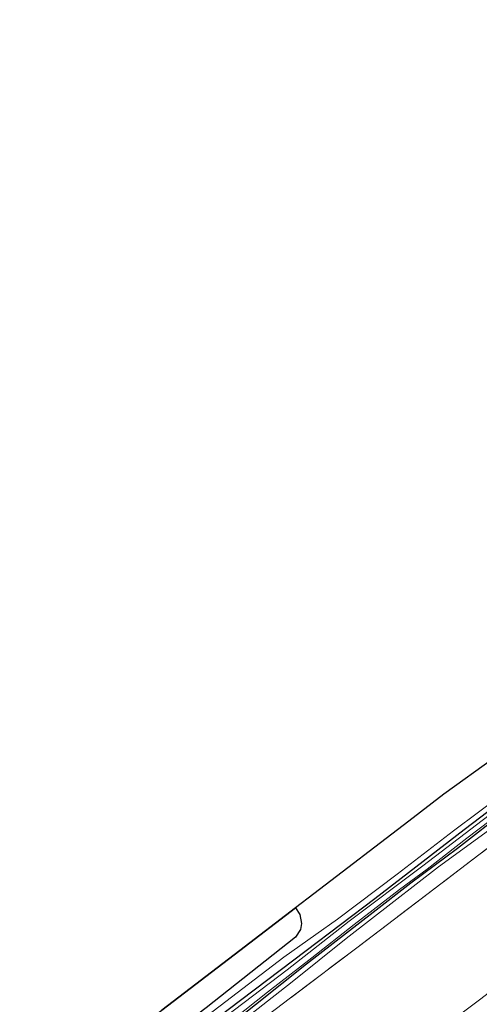
# Model space of a CAD drawing. Units: metres. Extents: x 180000 to 190009, y 487499 to 493751.
# Drawn here: x 180704 to 180801, y 493020 to 493227 of the extents above; entities that cross this region are included whole.
import ezdxf

# ---------------------------------------------------------------- set-up
doc = ezdxf.new("R2010")
doc.units = ezdxf.units.M
doc.linetypes.add('IE-TERREINAFSCHEIDING', pattern=[10, 8, -2])
for name, color, linetype, lineweight in [('B-ME-GR-BOS-GV-B6', 10, 'Continuous', 25), ('B-ME-GW-INSTEEKWATERGANG-L-B1', 10, 'Continuous', 25), ('B-ME-GW-KRUINLIJN-L-B1', 93, 'Continuous', 18), ('B-ME-GW-TEENLIJN-L-B1', 93, 'Continuous', 18), ('B-ME-IE-GRASLAND-GV-B6', 93, 'Continuous', 18), ('B-ME-IE-GRONDWERKLIJN-GROND_INGERICHT-GV-B6', 253, 'Continuous', 18), ('B-ME-IE-TERREINAFSCHEIDING-RASTERHEKWERK-L-B1', 8, 'IE-TERREINAFSCHEIDING', 18), ('B-ME-KG-KADASTRAAL-OPNAMEDTMGRENS-L-B1', 10, 'Continuous', 25), ('B-ME-OG-WATER-GV-B6', 153, 'Continuous', 18)]:
    doc.layers.add(name, color=color, linetype=linetype, lineweight=lineweight)

msp = doc.modelspace()

# ---------------------------------------------------------------- linework, layer by layer
at = {"layer": 'B-ME-GR-BOS-GV-B6'}
msp.add_polyline3d([(180707.65, 492992.04, -1.47), (180706.98, 492992.86, -1.46), (180704.23, 492996.19, -1.55), (180714.7, 493004.21, -1.41), (180734.06, 493019.04, -1.48), (180750.43, 493031.58, -1.45), (180762.08, 493040.5, -1.32), (180762.98, 493039.1, -1.33), (180763.37, 493037.26, -1.33), (180763.11, 493035.95, -1.33), (180762.08, 493034.38, -1.35), (180743.32, 493019.55, -1.42), (180717.63, 493000, -1.45), (180707.65, 492992.04, -1.47)], dxfattribs=at)
at = {"layer": 'B-ME-GW-INSTEEKWATERGANG-L-B1'}
for points in [[(181015.53, 493226.82, -1.92), (181007.43, 493219.95, -1.94), (180995.01, 493209.59, -1.95), (180981.51, 493198.17, -1.95), (180965.72, 493185.28, -2.01), (180953.44, 493175.48, -1.98), (180938.67, 493163.77, -2.01), (180924.04, 493152.42, -1.99), (180908.89, 493141.04, -1.98), (180893.92, 493129.64, -1.98), (180878.56, 493118.11, -1.94), (180864.16, 493107.33, -1.94), (180846.29, 493093.94, -1.92), (180828.17, 493080.02, -1.91), (180812.67, 493068.41, -1.85), (180797.45, 493056.86, -1.79), (180778.72, 493042.42, -1.81), (180764.33, 493031.52, -1.77), (180748, 493019.13, -1.81), (180733.39, 493008, -1.77), (180714.69, 492993.76, -1.75), (180709.66, 492989.61, -1.87)], [(180748.52, 493016.1, -1.76), (180764.37, 493028.8, -1.77), (180778.38, 493039.59, -1.8), (180786.29, 493045.76, -1.81), (180796.09, 493053.02, -1.82), (180806.53, 493061.14, -1.83), (180815.06, 493067.66, -1.84), (180825.28, 493075.39, -1.87), (180834.61, 493082.6, -1.92), (180845.93, 493091.33, -1.95), (180856.83, 493099.56, -1.97), (180866.86, 493107.16, -1.92), (180877.59, 493115.29, -1.94), (180887.9, 493122.92, -1.95), (180897.73, 493130.42, -1.98), (180903.29, 493134.75, -1.95), (180915.29, 493143.82, -1.95), (180926.37, 493152.28, -2), (180936.46, 493160.03, -2.02), (180948.36, 493169.15, -2.01), (180958.22, 493177.22, -1.94), (180969.23, 493186.08, -1.98), (180980.92, 493195.64, -1.99)]]:
    msp.add_polyline3d(points, dxfattribs=at)
at = {"layer": 'B-ME-GW-KRUINLIJN-L-B1'}
for points in [[(180750.07, 493016.12, -1.57), (180761.36, 493024.97, -1.53), (180772.75, 493034.07, -1.59), (180782.7, 493041.88, -1.63), (180792.11, 493049.11, -1.68), (180803.33, 493057.32, -1.64), (180816.98, 493067.73, -1.69), (180827.9, 493076.09, -1.69), (180838.44, 493084.33, -1.72), (180849.05, 493092.69, -1.8), (180860.7, 493101.57, -1.78), (180871, 493109.29, -1.78), (180883.76, 493118.84, -1.74), (180893.84, 493126.27, -1.71), (180905.08, 493134.66, -1.64), (180915.39, 493142.57, -1.68), (180926.38, 493150.92, -1.7), (180938.21, 493159.91, -1.69), (180951.17, 493169.91, -1.66), (180961.17, 493177.86, -1.68), (180973.88, 493188.12, -1.78), (180985.74, 493198.04, -1.72)], [(180741.25, 493016.11, -1.29), (180759.62, 493030.2, -1.26), (180766.39, 493034.95, -1.34), (180770.9, 493038.11, -1.39), (180783.43, 493047.6, -1.39), (180795.26, 493056.67, -1.43), (180805.72, 493064.52, -1.49), (180818.64, 493074.21, -1.51), (180829.72, 493082.7, -1.59), (180844.12, 493093.52, -1.51), (180855.09, 493102.06, -1.48), (180865.84, 493110.3, -1.39), (180877.57, 493118.98, -1.4), (180887.47, 493126.16, -1.42), (180892.95, 493130.42, -1.31), (180900.59, 493136.46, -1.34), (180909.13, 493142.89, -1.29), (180917.73, 493149.54, -1.28), (180928.64, 493157.75, -1.29), (180941.28, 493167.44, -1.28), (180951.6, 493175.63, -1.33), (180962.45, 493184.34, -1.29), (180976.38, 493195.79, -1.28)]]:
    msp.add_polyline3d(points, dxfattribs=at)
at = {"layer": 'B-ME-GW-TEENLIJN-L-B1'}
msp.add_polyline3d([(180728.52, 492966.76, -0.42), (180740.46, 492975.65, -0.31), (180754.31, 492986.03, -0.32), (180769.36, 492997.7, -0.28), (180784.53, 493009.1, -0.28), (180800.94, 493021.42, -0.25), (180812.22, 493030.09, -0.25), (180826.07, 493040.53, -0.28), (180838.7, 493049.83, -0.21), (180854.47, 493062.47, -0.32), (180869.05, 493073.12, -0.35), (180881.53, 493082.22, -0.2), (180898.71, 493095.1, -0.14), (180914.52, 493107.25, -0.12), (180932.26, 493120.5, -0.09), (180947.95, 493132.75, -0.1), (180964.87, 493145.85, -0.14), (180978.3, 493156.59, -0.17), (180990.15, 493166.33, -0.13), (181004.97, 493178.7, -0.1), (181018.94, 493190.18, -0.13), (181035.08, 493204.41, -0.14)], dxfattribs=at)
at = {"layer": 'B-ME-IE-GRASLAND-GV-B6'}
for points in [[(180984.18, 493199.75, -2.22), (180960.49, 493180.29, -2.22), (180935.87, 493161.03, -2.22), (180908.91, 493140.15, -2.22), (180885.67, 493122.67, -2.22), (180868.22, 493109.74, -2.22), (180850.35, 493096.35, -2.22), (180835.21, 493084.74, -2.22), (180817.22, 493070.97, -2.22), (180803.89, 493060.9, -2.22), (180788.78, 493049.32, -2.22), (180773.35, 493037.74, -2.22), (180760.33, 493027.5, -2.22), (180742.04, 493013.58, -2.22)], [(180991.79, 493199.18, -1.35), (180971.86, 493182.71, -1.42), (180950.66, 493165.76, -1.34), (180930.67, 493150.41, -1.35), (180912.78, 493136.84, -1.37), (180893.07, 493121.93, -1.45), (180875.2, 493108.41, -1.38), (180858.54, 493095.7, -1.46), (180840.96, 493082.32, -1.5), (180823.34, 493068.99, -1.44), (180807.37, 493056.84, -1.38), (180789.91, 493043.52, -1.34), (180775.55, 493032.58, -1.35), (180761.01, 493021.61, -1.35), (180746.68, 493010.72, -1.39)], [(180981.51, 493198.17, -1.95), (180965.72, 493185.28, -2.01), (180953.44, 493175.48, -1.98), (180938.67, 493163.77, -2.01), (180924.04, 493152.42, -1.99), (180908.89, 493141.04, -1.98), (180893.92, 493129.64, -1.98), (180878.56, 493118.11, -1.94), (180864.16, 493107.33, -1.94), (180846.29, 493093.94, -1.92), (180828.17, 493080.02, -1.91), (180812.67, 493068.41, -1.85), (180797.45, 493056.86, -1.79), (180778.72, 493042.42, -1.81), (180764.33, 493031.52, -1.77), (180748, 493019.13, -1.81)], [(180748, 493019.13, -1.81), (180764.33, 493031.52, -1.77), (180778.72, 493042.42, -1.81), (180797.45, 493056.86, -1.79), (180812.67, 493068.41, -1.85), (180828.17, 493080.02, -1.91), (180846.29, 493093.94, -1.92), (180864.16, 493107.33, -1.94), (180878.56, 493118.11, -1.94), (180893.92, 493129.64, -1.98), (180908.89, 493141.04, -1.98), (180924.04, 493152.42, -1.99), (180938.67, 493163.77, -2.01), (180953.44, 493175.48, -1.98), (180965.72, 493185.28, -2.01), (180981.51, 493198.17, -1.95)], [(180985.74, 493198.04, -1.72), (180973.88, 493188.12, -1.78), (180961.17, 493177.86, -1.68), (180951.17, 493169.91, -1.66), (180938.21, 493159.91, -1.69), (180926.38, 493150.92, -1.7), (180915.39, 493142.57, -1.68), (180905.08, 493134.66, -1.64), (180893.84, 493126.27, -1.71), (180883.76, 493118.84, -1.74), (180871, 493109.29, -1.78), (180860.7, 493101.57, -1.78), (180849.05, 493092.69, -1.8), (180838.44, 493084.33, -1.72), (180827.9, 493076.09, -1.69), (180816.98, 493067.73, -1.69), (180803.33, 493057.32, -1.64), (180792.11, 493049.11, -1.68), (180782.7, 493041.88, -1.63), (180772.75, 493034.07, -1.59), (180761.36, 493024.97, -1.53), (180750.07, 493016.12, -1.57)], [(180750.07, 493016.12, -1.57), (180761.36, 493024.97, -1.53), (180772.75, 493034.07, -1.59), (180782.7, 493041.88, -1.63), (180792.11, 493049.11, -1.68), (180803.33, 493057.32, -1.64), (180816.98, 493067.73, -1.69), (180827.9, 493076.09, -1.69), (180838.44, 493084.33, -1.72), (180849.05, 493092.69, -1.8), (180860.7, 493101.57, -1.78), (180871, 493109.29, -1.78), (180883.76, 493118.84, -1.74), (180893.84, 493126.27, -1.71), (180905.08, 493134.66, -1.64), (180915.39, 493142.57, -1.68), (180926.38, 493150.92, -1.7), (180938.21, 493159.91, -1.69), (180951.17, 493169.91, -1.66), (180961.17, 493177.86, -1.68), (180973.88, 493188.12, -1.78), (180985.74, 493198.04, -1.72)], [(180741.25, 493016.11, -1.29), (180759.62, 493030.2, -1.26), (180766.39, 493034.95, -1.34), (180770.9, 493038.11, -1.39), (180783.43, 493047.6, -1.39), (180795.26, 493056.67, -1.43), (180805.72, 493064.52, -1.49), (180818.64, 493074.21, -1.51), (180829.72, 493082.7, -1.59), (180844.12, 493093.52, -1.51), (180855.09, 493102.06, -1.48), (180865.84, 493110.3, -1.39), (180877.57, 493118.98, -1.4), (180887.47, 493126.16, -1.42), (180892.95, 493130.42, -1.31), (180900.59, 493136.46, -1.34), (180909.13, 493142.89, -1.29), (180917.73, 493149.54, -1.28), (180928.64, 493157.75, -1.29), (180941.28, 493167.44, -1.28), (180951.6, 493175.63, -1.33), (180962.45, 493184.34, -1.29), (180976.38, 493195.79, -1.28)], [(180976.38, 493195.79, -1.28), (180962.45, 493184.34, -1.29), (180951.6, 493175.63, -1.33), (180941.28, 493167.44, -1.28), (180928.64, 493157.75, -1.29), (180917.73, 493149.54, -1.28), (180909.13, 493142.89, -1.29), (180900.59, 493136.46, -1.34), (180892.95, 493130.42, -1.31), (180887.47, 493126.16, -1.42), (180877.57, 493118.98, -1.4), (180865.84, 493110.3, -1.39), (180855.09, 493102.06, -1.48), (180844.12, 493093.52, -1.51), (180829.72, 493082.7, -1.59), (180818.64, 493074.21, -1.51), (180805.72, 493064.52, -1.49), (180795.26, 493056.67, -1.43), (180783.43, 493047.6, -1.39), (180770.9, 493038.11, -1.39), (180766.39, 493034.95, -1.34), (180759.62, 493030.2, -1.26), (180741.25, 493016.11, -1.29)], [(180748.52, 493016.1, -1.76), (180764.37, 493028.8, -1.77), (180778.38, 493039.59, -1.8), (180786.29, 493045.76, -1.81), (180796.09, 493053.02, -1.82), (180806.53, 493061.14, -1.83), (180815.06, 493067.66, -1.84), (180825.28, 493075.39, -1.87), (180834.61, 493082.6, -1.92), (180845.93, 493091.33, -1.95), (180856.83, 493099.56, -1.97), (180866.86, 493107.16, -1.92), (180877.59, 493115.29, -1.94), (180887.9, 493122.92, -1.95), (180897.73, 493130.42, -1.98), (180903.29, 493134.75, -1.95), (180915.29, 493143.82, -1.95), (180926.37, 493152.28, -2), (180936.46, 493160.03, -2.02), (180948.36, 493169.15, -2.01), (180958.22, 493177.22, -1.94), (180969.23, 493186.08, -1.98), (180980.92, 493195.64, -1.99)], [(180980.92, 493195.64, -1.99), (180969.23, 493186.08, -1.98), (180958.22, 493177.22, -1.94), (180948.36, 493169.15, -2.01), (180936.46, 493160.03, -2.02), (180926.37, 493152.28, -2), (180915.29, 493143.82, -1.95), (180903.29, 493134.75, -1.95), (180897.73, 493130.42, -1.98), (180887.9, 493122.92, -1.95), (180877.59, 493115.29, -1.94), (180866.86, 493107.16, -1.92), (180856.83, 493099.56, -1.97), (180845.93, 493091.33, -1.95), (180834.61, 493082.6, -1.92), (180825.28, 493075.39, -1.87), (180815.06, 493067.66, -1.84), (180806.53, 493061.14, -1.83), (180796.09, 493053.02, -1.82), (180786.29, 493045.76, -1.81), (180778.38, 493039.59, -1.8), (180764.37, 493028.8, -1.77), (180748.52, 493016.1, -1.76)], [(180743.32, 493019.55, -1.42), (180762.08, 493034.38, -1.35), (180763.11, 493035.95, -1.33), (180763.37, 493037.26, -1.33), (180762.98, 493039.1, -1.33), (180762.08, 493040.5, -1.32), (180765.96, 493043.48, -1.39), (180785.86, 493058.72, -1.37), (180793.24, 493064.37, -1.37), (180803.89, 493072.03, -1.4)], [(180746.74, 493015.3, -2.22), (180756.23, 493022.8, -2.22), (180765.49, 493030.05, -2.22), (180774.4, 493037, -2.22), (180783.94, 493044.4, -2.22), (180789.7, 493048.63, -2.22), (180798.01, 493055.17, -2.22), (180805.49, 493060.82, -2.22)]]:
    msp.add_polyline3d(points, dxfattribs=at)
at = {"layer": 'B-ME-IE-GRONDWERKLIJN-GROND_INGERICHT-GV-B6'}
for points in [[(180746.68, 493010.72, -1.39), (180761.01, 493021.61, -1.35), (180775.55, 493032.58, -1.35), (180789.91, 493043.52, -1.34), (180807.37, 493056.84, -1.38), (180823.34, 493068.99, -1.44), (180840.96, 493082.32, -1.5), (180858.54, 493095.7, -1.46), (180875.2, 493108.41, -1.38), (180893.07, 493121.93, -1.45), (180912.78, 493136.84, -1.37), (180930.67, 493150.41, -1.35), (180950.66, 493165.76, -1.34), (180971.86, 493182.71, -1.42), (180991.79, 493199.18, -1.35)], [(180978.3, 493156.59, -0.17), (180964.87, 493145.85, -0.14), (180947.95, 493132.75, -0.1), (180932.26, 493120.5, -0.09), (180914.52, 493107.25, -0.12), (180898.71, 493095.1, -0.14), (180881.53, 493082.22, -0.2), (180869.05, 493073.12, -0.35), (180854.47, 493062.47, -0.32), (180838.7, 493049.83, -0.21), (180826.07, 493040.53, -0.28), (180812.22, 493030.09, -0.25), (180800.94, 493021.42, -0.25), (180784.53, 493009.1, -0.28)], [(180784.53, 493009.1, -0.28), (180800.94, 493021.42, -0.25), (180812.22, 493030.09, -0.25), (180826.07, 493040.53, -0.28), (180838.7, 493049.83, -0.21), (180854.47, 493062.47, -0.32), (180869.05, 493073.12, -0.35), (180881.53, 493082.22, -0.2), (180898.71, 493095.1, -0.14), (180914.52, 493107.25, -0.12), (180932.26, 493120.5, -0.09), (180947.95, 493132.75, -0.1), (180964.87, 493145.85, -0.14), (180978.3, 493156.59, -0.17)]]:
    msp.add_polyline3d(points, dxfattribs=at)
at = {"layer": 'B-ME-IE-TERREINAFSCHEIDING-RASTERHEKWERK-L-B1'}
msp.add_polyline3d([(181019.23, 493222.58, -1.31), (181007.88, 493212.91, -1.34), (180991.79, 493199.18, -1.35), (180971.86, 493182.71, -1.42), (180950.66, 493165.76, -1.34), (180930.67, 493150.41, -1.35), (180912.78, 493136.84, -1.37), (180893.07, 493121.93, -1.45), (180875.2, 493108.41, -1.38), (180858.54, 493095.7, -1.46), (180840.96, 493082.32, -1.5), (180823.34, 493068.99, -1.44), (180807.37, 493056.84, -1.38), (180789.91, 493043.52, -1.34), (180775.55, 493032.58, -1.35), (180761.01, 493021.61, -1.35), (180746.68, 493010.72, -1.39), (180732.7, 493000.1, -1.5), (180713.24, 492985.27, -1.47)], dxfattribs=at)
at = {"layer": 'B-ME-KG-KADASTRAAL-OPNAMEDTMGRENS-L-B1'}
msp.add_polyline3d([(180803.89, 493072.03, -1.4), (180793.24, 493064.37, -1.37), (180785.86, 493058.72, -1.37), (180765.96, 493043.48, -1.39), (180762.08, 493040.5, -1.32), (180750.43, 493031.58, -1.45), (180734.06, 493019.04, -1.48)], dxfattribs=at)
at = {"layer": 'B-ME-OG-WATER-GV-B6'}
for points in [[(180742.04, 493013.58, -2.22), (180760.33, 493027.5, -2.22), (180773.35, 493037.74, -2.22), (180788.78, 493049.32, -2.22), (180803.89, 493060.9, -2.22), (180817.22, 493070.97, -2.22), (180835.21, 493084.74, -2.22), (180850.35, 493096.35, -2.22), (180868.22, 493109.74, -2.22), (180885.67, 493122.67, -2.22), (180908.91, 493140.15, -2.22), (180935.87, 493161.03, -2.22), (180960.49, 493180.29, -2.22), (180984.18, 493199.75, -2.22)], [(180805.49, 493060.82, -2.22), (180798.01, 493055.17, -2.22), (180789.7, 493048.63, -2.22), (180783.94, 493044.4, -2.22), (180774.4, 493037, -2.22), (180765.49, 493030.05, -2.22), (180756.23, 493022.8, -2.22), (180746.74, 493015.3, -2.22)]]:
    msp.add_polyline3d(points, dxfattribs=at)

doc.saveas('drawing.dxf')
